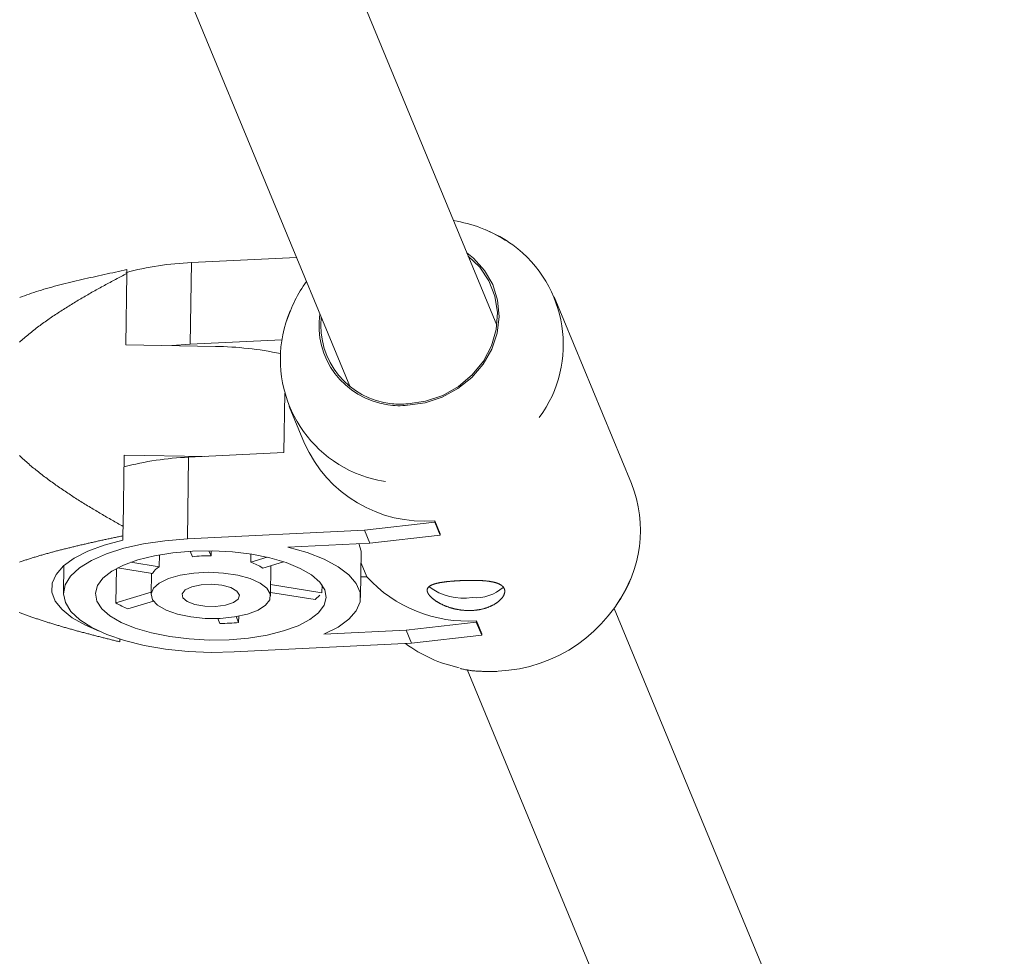
# Model space of a CAD drawing. Units: millimetres. Extents: x 280.5 to 339.9, y 161.4 to 223.7.
# Drawn here: x 319.4 to 319.9, y 174.9 to 175.4 of the extents above; entities that cross this region are included whole.
import ezdxf

# ---------------------------------------------------------------- set-up
doc = ezdxf.new("R2010")
doc.units = ezdxf.units.MM
doc.header["$MEASUREMENT"] = 0
doc.linetypes.add('AI-Linetype-0', pattern=[2.116667, 1.058333, -1.058333])
doc.layers.add('Ebene 1', color=7, linetype='Continuous', lineweight=0)

# ---------------------------------------------------------------- blocks, each defined once
blk = doc.blocks.new('Block_0')
at = {"layer": 'Ebene 1', "color": 250, "lineweight": 9}
for p, q in [((319.6475, 175.22795), (319.19566, 176.31879)), ((319.12183, 176.28797), (319.57359, 175.19734)), ((319.5468, 175.26201), (319.49409, 175.2594)), ((319.49347, 175.21837), (319.49409, 175.2594)), ((319.4616, 175.25392), (319.46106, 175.21808)), ((319.4616, 175.25392), (319.46161, 175.25587)), ((319.71509, 175.1484), (319.67623, 175.24221)), ((319.46106, 175.21808), (319.50605, 175.2173)), ((319.48423, 175.21768), (319.49347, 175.21837)), ((319.5395, 175.22064), (319.49347, 175.21837)), ((319.54089, 175.19374), (319.54044, 175.16402)), ((319.54319, 175.18711), (319.55086, 175.1686)), ((319.46022, 175.16275), (319.45967, 175.1269)), ((319.50055, 175.16205), (319.46022, 175.16275)), ((319.54044, 175.16402), (319.49261, 175.16166)), ((319.49199, 175.12062), (319.49261, 175.16166)), ((319.58103, 175.12502), (319.61636, 175.12907)), ((319.61636, 175.12907), (319.61637, 175.12976)), ((319.61636, 175.12907), (319.61906, 175.12254)), ((319.61637, 175.12976), (319.61907, 175.12323)), ((319.58103, 175.12502), (319.49199, 175.12062)), ((319.58373, 175.11849), (319.58103, 175.12502)), ((319.61906, 175.12254), (319.61907, 175.12323)), ((319.45958, 175.12216), (319.45952, 175.12006)), ((319.54252, 175.11646), (319.58373, 175.11849)), ((319.57808, 175.11822), (319.57931, 175.11437)), ((319.61906, 175.12254), (319.58373, 175.11849)), ((319.49334, 175.11442), (319.49448, 175.11166)), ((319.50386, 175.11212), (319.50281, 175.11466)), ((319.5039, 175.11465), (319.50386, 175.11212)), ((319.57899, 175.09116), (319.57934, 175.11437)), ((319.47789, 175.10665), (319.46363, 175.10893)), ((319.47798, 175.11265), (319.47789, 175.10665)), ((319.52385, 175.10892), (319.52391, 175.11299)), ((319.53212, 175.11142), (319.52385, 175.10892)), ((319.52984, 175.10599), (319.54032, 175.10916)), ((319.57925, 175.10849), (319.58209, 175.10164)), ((319.42997, 175.10725), (319.42976, 175.09335)), ((319.45632, 175.10574), (319.45605, 175.08845)), ((319.45695, 175.10607), (319.47451, 175.10326)), ((319.53375, 175.09177), (319.53398, 175.10724)), ((319.47392, 175.10336), (319.47375, 175.09268)), ((319.57914, 175.10149), (319.58209, 175.10164)), ((319.47377, 175.0938), (319.45605, 175.08845)), ((319.53378, 175.09377), (319.5562, 175.09017)), ((319.55958, 175.09356), (319.53384, 175.09769)), ((319.55958, 175.09356), (319.55964, 175.09749)), ((319.46205, 175.08553), (319.47491, 175.08941)), ((319.5562, 175.09017), (319.5586, 175.0923)), ((319.88596, 174.65226), (319.70645, 175.08563)), ((319.50732, 175.08066), (319.50838, 175.0781)), ((319.51776, 175.07857), (319.51652, 175.08156)), ((319.51776, 175.07857), (319.5178, 175.08179)), ((319.60185, 175.07474), (319.63718, 175.07879)), ((319.63718, 175.07879), (319.63719, 175.07948)), ((319.63718, 175.07879), (319.63989, 175.07226)), ((319.63719, 175.07948), (319.6399, 175.07296)), ((319.60185, 175.07474), (319.56064, 175.07271)), ((319.60456, 175.06822), (319.60185, 175.07474)), ((319.45805, 175.07031), (319.45801, 175.06892)), ((319.63989, 175.07226), (319.60456, 175.06822)), ((319.63989, 175.07226), (319.6399, 175.07296)), ((319.51551, 175.06382), (319.60456, 175.06822)), ((319.63253, 175.05505), (319.81205, 174.62164))]:
    blk.add_line(p, q, dxfattribs=at)
for points in [[(319.63243, 175.26433), (319.63583, 175.2616), (319.64137, 175.25546), (319.64544, 175.24835), (319.6479, 175.24053), (319.64865, 175.23232), (319.64765, 175.22401), (319.64495, 175.21594), (319.64065, 175.20842), (319.63492, 175.20172), (319.62797, 175.19612), (319.62007, 175.19182), (319.61154, 175.18899), (319.60268, 175.18774)], [(319.60274, 175.18847), (319.61169, 175.18977), (319.62031, 175.1927), (319.62823, 175.19716), (319.63513, 175.20297), (319.64073, 175.20988), (319.64481, 175.21762), (319.64718, 175.22585), (319.64777, 175.23426), (319.64653, 175.24249), (319.64353, 175.25021), (319.63888, 175.2571), (319.63315, 175.2626)], [(319.4616, 175.25392), (319.46089, 175.25356), (319.46018, 175.25319), (319.45947, 175.25282), (319.45876, 175.25246), (319.45806, 175.25209), (319.45735, 175.25172), (319.45664, 175.25134), (319.45593, 175.25097), (319.45523, 175.2506), (319.45452, 175.25022), (319.45382, 175.24985), (319.45311, 175.24947), (319.45241, 175.24909), (319.45171, 175.24871), (319.451, 175.24833), (319.4503, 175.24795), (319.4496, 175.24757), (319.4489, 175.24719), (319.4482, 175.2468), (319.4475, 175.24642), (319.44681, 175.24603), (319.44611, 175.24564), (319.44541, 175.24525), (319.44472, 175.24486), (319.44403, 175.24447), (319.44333, 175.24407), (319.44264, 175.24368), (319.44195, 175.24328), (319.44126, 175.24289), (319.44057, 175.24249), (319.43988, 175.24209), (319.4392, 175.24168), (319.43851, 175.24128), (319.43783, 175.24088), (319.43714, 175.24047), (319.43646, 175.24006), (319.43578, 175.23966), (319.4351, 175.23925), (319.43442, 175.23883), (319.43374, 175.23842), (319.43307, 175.238), (319.43239, 175.23759), (319.43172, 175.23717), (319.43105, 175.23675), (319.43038, 175.23632), (319.42971, 175.2359), (319.42904, 175.23547), (319.42837, 175.23504), (319.42771, 175.23461), (319.42705, 175.23418), (319.42639, 175.23374), (319.42573, 175.2333), (319.42507, 175.23286), (319.42441, 175.23242), (319.42376, 175.23198), (319.42311, 175.23153), (319.42246, 175.23108), (319.42181, 175.23063), (319.42116, 175.23017), (319.42052, 175.22972), (319.41988, 175.22926), (319.41924, 175.22879), (319.4186, 175.22833), (319.41796, 175.22786), (319.41733, 175.22739), (319.4167, 175.22691), (319.41607, 175.22643), (319.41544, 175.22595), (319.41482, 175.22547), (319.41419, 175.22498), (319.41358, 175.22448), (319.41296, 175.22399), (319.41235, 175.22349), (319.41174, 175.22299), (319.41114, 175.22248), (319.41054, 175.22197), (319.40994, 175.22146), (319.40935, 175.22094), (319.40876, 175.22042), (319.40818, 175.21989), (319.4076, 175.21936)], [(319.40766, 175.16243), (319.40822, 175.16189), (319.40879, 175.16136), (319.40936, 175.16083), (319.40994, 175.1603), (319.41052, 175.15978), (319.4111, 175.15926), (319.41169, 175.15875), (319.41228, 175.15824), (319.41287, 175.15773), (319.41347, 175.15722), (319.41407, 175.15672), (319.41467, 175.15622), (319.41528, 175.15573), (319.41589, 175.15523), (319.4165, 175.15474), (319.41711, 175.15426), (319.41773, 175.15377), (319.41835, 175.15329), (319.41897, 175.15281), (319.4196, 175.15233), (319.42022, 175.15186), (319.42085, 175.15138), (319.42148, 175.15091), (319.42212, 175.15044), (319.42275, 175.14998), (319.42339, 175.14951), (319.42403, 175.14905), (319.42467, 175.14859), (319.42532, 175.14813), (319.42596, 175.14767), (319.42661, 175.14722), (319.42726, 175.14677), (319.42791, 175.14632), (319.42857, 175.14587), (319.42922, 175.14542), (319.42988, 175.14498), (319.43054, 175.14454), (319.43119, 175.1441), (319.43186, 175.14366), (319.43252, 175.14322), (319.43318, 175.14279), (319.43384, 175.14235), (319.43451, 175.14192), (319.43518, 175.14149), (319.43584, 175.14106), (319.43651, 175.14063), (319.43718, 175.14021), (319.43785, 175.13979), (319.43852, 175.13936), (319.43919, 175.13894), (319.43986, 175.13852), (319.44054, 175.13811), (319.44121, 175.13769), (319.44188, 175.13727), (319.44256, 175.13686), (319.44324, 175.13645), (319.44391, 175.13604), (319.44459, 175.13563), (319.44527, 175.13522), (319.44595, 175.13481), (319.44663, 175.13441), (319.44731, 175.134), (319.44799, 175.1336), (319.44867, 175.13319), (319.44936, 175.13279), (319.45004, 175.13239), (319.45072, 175.13199), (319.45141, 175.1316), (319.45209, 175.1312), (319.45278, 175.1308), (319.45347, 175.13041), (319.45416, 175.13002), (319.45484, 175.12962), (319.45553, 175.12923), (319.45622, 175.12884), (319.45691, 175.12845), (319.4576, 175.12806), (319.45829, 175.12767), (319.45898, 175.12729), (319.45967, 175.1269)], [(319.46161, 175.25587), (319.46019, 175.25556), (319.45877, 175.25525), (319.45734, 175.25495), (319.45592, 175.25464), (319.4545, 175.25433), (319.45308, 175.25403), (319.45166, 175.25372), (319.45024, 175.25341), (319.44883, 175.2531), (319.44741, 175.25279), (319.446, 175.25247), (319.44459, 175.25216), (319.44318, 175.25184), (319.44177, 175.25152), (319.44037, 175.2512), (319.43896, 175.25088), (319.43757, 175.25055), (319.43617, 175.25023), (319.43478, 175.2499), (319.43339, 175.24956), (319.43201, 175.24923), (319.43063, 175.24889), (319.42926, 175.24854), (319.42789, 175.2482), (319.42654, 175.24784), (319.42519, 175.24749), (319.42386, 175.24713), (319.42253, 175.24676), (319.42122, 175.24639), (319.41992, 175.24601), (319.41863, 175.24562), (319.41736, 175.24523), (319.4161, 175.24483), (319.41486, 175.24443), (319.41364, 175.24401), (319.41243, 175.24359), (319.41125, 175.24316), (319.41007, 175.24273), (319.4089, 175.24229), (319.40774, 175.24185)], [(319.45958, 175.12216), (319.45959, 175.12274), (319.45961, 175.12333), (319.45962, 175.12392), (319.45963, 175.12452), (319.45964, 175.12511), (319.45965, 175.12571), (319.45966, 175.1263), (319.45967, 175.1269)], [(319.45801, 175.06892), (319.45749, 175.06905), (319.45696, 175.06917), (319.45644, 175.0693), (319.45591, 175.06943), (319.45539, 175.06956), (319.45487, 175.06969), (319.45435, 175.06982), (319.45382, 175.06995), (319.4533, 175.07008), (319.45278, 175.07021), (319.45226, 175.07034), (319.45174, 175.07047), (319.45122, 175.0706), (319.4507, 175.07073), (319.45018, 175.07086), (319.44966, 175.07099), (319.44914, 175.07112), (319.44862, 175.07125), (319.44811, 175.07138), (319.44759, 175.07152), (319.44707, 175.07165), (319.44655, 175.07178), (319.44604, 175.07191), (319.44552, 175.07205), (319.44501, 175.07218), (319.44449, 175.07231), (319.44398, 175.07245), (319.44347, 175.07258), (319.44295, 175.07272), (319.44244, 175.07285), (319.44193, 175.07299), (319.44142, 175.07312), (319.4409, 175.07326), (319.44039, 175.07339), (319.43988, 175.07353), (319.43937, 175.07367), (319.43887, 175.0738), (319.43836, 175.07394), (319.43785, 175.07408), (319.43734, 175.07421), (319.43683, 175.07435), (319.43633, 175.07449), (319.43582, 175.07463), (319.43532, 175.07477), (319.43481, 175.07491), (319.43431, 175.07505), (319.4338, 175.07519), (319.4333, 175.07533), (319.4328, 175.07547), (319.4323, 175.07561), (319.4318, 175.07575), (319.4313, 175.0759), (319.4308, 175.07604), (319.4303, 175.07618), (319.4298, 175.07632), (319.4293, 175.07647), (319.42881, 175.07661), (319.42831, 175.07676), (319.42782, 175.0769), (319.42732, 175.07705), (319.42683, 175.07719), (319.42634, 175.07734), (319.42584, 175.07749), (319.42535, 175.07763), (319.42486, 175.07778), (319.42437, 175.07793), (319.42389, 175.07808), (319.4234, 175.07823), (319.42291, 175.07838), (319.42242, 175.07853), (319.42194, 175.07868), (319.42146, 175.07883), (319.42097, 175.07898), (319.42049, 175.07913), (319.42001, 175.07929), (319.41953, 175.07944), (319.41905, 175.0796), (319.41857, 175.07975), (319.4181, 175.07991), (319.41762, 175.08006), (319.41715, 175.08022), (319.41667, 175.08038), (319.4162, 175.08054), (319.41573, 175.08069), (319.41526, 175.08085), (319.41479, 175.08101), (319.41432, 175.08118), (319.41386, 175.08134), (319.41339, 175.0815), (319.41293, 175.08166), (319.41247, 175.08183), (319.41201, 175.08199), (319.41155, 175.08216), (319.4111, 175.08232), (319.41064, 175.08249), (319.41019, 175.08266), (319.40974, 175.08283), (319.4093, 175.083), (319.40885, 175.08317), (319.40841, 175.08334), (319.40797, 175.08351), (319.40753, 175.08368)], [(319.4076, 175.10892), (319.40805, 175.10908), (319.4085, 175.10924), (319.40896, 175.10939), (319.40941, 175.10955), (319.40987, 175.10971), (319.41033, 175.10986), (319.41079, 175.11002), (319.41126, 175.11017), (319.41172, 175.11032), (319.41219, 175.11047), (319.41266, 175.11063), (319.41313, 175.11078), (319.4136, 175.11092), (319.41408, 175.11107), (319.41455, 175.11122), (319.41503, 175.11137), (319.41551, 175.11151), (319.41598, 175.11166), (319.41646, 175.1118), (319.41695, 175.11194), (319.41743, 175.11209), (319.41791, 175.11223), (319.4184, 175.11237), (319.41888, 175.11251), (319.41937, 175.11265), (319.41986, 175.11279), (319.42035, 175.11293), (319.42084, 175.11307), (319.42133, 175.1132), (319.42182, 175.11334), (319.42231, 175.11347), (319.42281, 175.11361), (319.4233, 175.11374), (319.4238, 175.11388), (319.42429, 175.11401), (319.42479, 175.11415), (319.42529, 175.11428), (319.42579, 175.11441), (319.42629, 175.11454), (319.42679, 175.11467), (319.42729, 175.1148), (319.4278, 175.11493), (319.4283, 175.11506), (319.4288, 175.11519), (319.42931, 175.11532), (319.42982, 175.11545), (319.43032, 175.11557), (319.43083, 175.1157), (319.43134, 175.11583), (319.43185, 175.11595), (319.43236, 175.11608), (319.43287, 175.11621), (319.43338, 175.11633), (319.43389, 175.11645), (319.4344, 175.11658), (319.43491, 175.1167), (319.43543, 175.11683), (319.43594, 175.11695), (319.43645, 175.11707), (319.43697, 175.11719), (319.43748, 175.11731), (319.438, 175.11744), (319.43852, 175.11756), (319.43904, 175.11768), (319.43955, 175.1178), (319.44007, 175.11792), (319.44059, 175.11804), (319.44111, 175.11816), (319.44163, 175.11828), (319.44215, 175.1184), (319.44267, 175.11851), (319.44319, 175.11863), (319.44372, 175.11875), (319.44424, 175.11887), (319.44476, 175.11898), (319.44528, 175.1191), (319.44581, 175.11922), (319.44633, 175.11933), (319.44686, 175.11945), (319.44738, 175.11957), (319.44791, 175.11968), (319.44844, 175.1198), (319.44896, 175.11991), (319.44949, 175.12003), (319.45002, 175.12014), (319.45055, 175.12025), (319.45107, 175.12037), (319.4516, 175.12048), (319.45213, 175.1206), (319.45266, 175.12071), (319.45319, 175.12082), (319.45372, 175.12093), (319.45425, 175.12105), (319.45478, 175.12116), (319.45532, 175.12127), (319.45585, 175.12138), (319.45638, 175.12149), (319.45691, 175.1216), (319.45745, 175.12172), (319.45798, 175.12183), (319.45851, 175.12194), (319.45905, 175.12205), (319.45958, 175.12216)], [(319.45952, 175.12006), (319.45012, 175.11754), (319.44189, 175.11447), (319.43503, 175.11093), (319.42969, 175.10701), (319.42602, 175.10279), (319.42409, 175.09839), (319.42396, 175.09389), (319.42563, 175.08942), (319.42905, 175.08509), (319.43414, 175.08098), (319.44079, 175.07721), (319.4476, 175.07431)], [(319.49199, 175.12062), (319.4807, 175.11971), (319.46999, 175.11812), (319.4601, 175.11589), (319.45129, 175.11308), (319.44378, 175.10975), (319.43774, 175.106), (319.43332, 175.1019), (319.43064, 175.09757), (319.42976, 175.0931), (319.4307, 175.08862), (319.43344, 175.08422), (319.43791, 175.08002), (319.444, 175.07612), (319.45157, 175.07261), (319.46041, 175.06959), (319.47033, 175.06713), (319.48107, 175.06528), (319.49236, 175.0641), (319.50394, 175.06361), (319.51551, 175.06382)], [(319.51297, 175.06996), (319.52277, 175.07079), (319.532, 175.07227), (319.54036, 175.07436), (319.54762, 175.07699), (319.55354, 175.08008), (319.55795, 175.08354), (319.56071, 175.08727), (319.56174, 175.09114), (319.56101, 175.09505), (319.55854, 175.09887), (319.5544, 175.10249), (319.54873, 175.1058), (319.54169, 175.1087), (319.53349, 175.11109), (319.52439, 175.11291), (319.51467, 175.11411), (319.50461, 175.11464), (319.49453, 175.11448), (319.48473, 175.11365), (319.4755, 175.11217), (319.46714, 175.11009), (319.45988, 175.10746), (319.45396, 175.10437), (319.44955, 175.1009), (319.44679, 175.09718), (319.44576, 175.0933), (319.44649, 175.0894), (319.44897, 175.08557), (319.4531, 175.08195), (319.45878, 175.07864), (319.46582, 175.07575), (319.47401, 175.07335), (319.48311, 175.07153), (319.49283, 175.07034), (319.50289, 175.06981), (319.51297, 175.06996)], [(319.56064, 175.07271), (319.56769, 175.07628), (319.57315, 175.08027), (319.57687, 175.08455), (319.57875, 175.08904), (319.57875, 175.09361), (319.57687, 175.09815), (319.57316, 175.10253), (319.56771, 175.10666), (319.56066, 175.11042), (319.55219, 175.11371), (319.54252, 175.11646)], [(319.50852, 175.08071), (319.51574, 175.08143), (319.5222, 175.08284), (319.5275, 175.08483), (319.53131, 175.08729), (319.53339, 175.09005), (319.53361, 175.09296), (319.53195, 175.09582), (319.52852, 175.09845), (319.52353, 175.10069), (319.5173, 175.1024), (319.51022, 175.10347), (319.50273, 175.10383), (319.49531, 175.10346), (319.48841, 175.10239), (319.48248, 175.10068), (319.47789, 175.09844), (319.47492, 175.0958), (319.47377, 175.09294), (319.47449, 175.09004), (319.47706, 175.08727), (319.4813, 175.08482), (319.48695, 175.08283), (319.49366, 175.08143), (319.50101, 175.08071), (319.50852, 175.08071)], [(319.62885, 175.09963), (319.62909, 175.09964), (319.62933, 175.09965), (319.62958, 175.09966), (319.62982, 175.09967), (319.63006, 175.09968), (319.63031, 175.09969), (319.63055, 175.0997), (319.63079, 175.09971), (319.63104, 175.09972), (319.63128, 175.09973), (319.63152, 175.09974), (319.63177, 175.09974), (319.63201, 175.09975), (319.63225, 175.09976), (319.63249, 175.09976), (319.63274, 175.09977), (319.63298, 175.09977), (319.63322, 175.09978), (319.63347, 175.09978), (319.63371, 175.09978), (319.63395, 175.09978), (319.6342, 175.09979), (319.63444, 175.09979), (319.63468, 175.09979), (319.63492, 175.09979), (319.63517, 175.09979), (319.63541, 175.09979), (319.63565, 175.09979), (319.63589, 175.09979), (319.63613, 175.09979), (319.63636, 175.09978), (319.6366, 175.09978), (319.63684, 175.09978), (319.63707, 175.09977), (319.63731, 175.09977), (319.63754, 175.09976), (319.63777, 175.09975), (319.638, 175.09975), (319.63823, 175.09974), (319.63846, 175.09973), (319.63869, 175.09972), (319.63891, 175.09971), (319.63914, 175.0997), (319.63936, 175.09969), (319.63959, 175.09968), (319.63981, 175.09967), (319.64003, 175.09966), (319.64025, 175.09964), (319.64047, 175.09963), (319.64069, 175.09961), (319.64091, 175.0996), (319.64112, 175.09958), (319.64134, 175.09956), (319.64155, 175.09954), (319.64176, 175.09952), (319.64197, 175.0995), (319.64218, 175.09948), (319.64239, 175.09946), (319.64259, 175.09944), (319.64279, 175.09941), (319.64299, 175.09939), (319.64319, 175.09936), (319.64339, 175.09934), (319.64358, 175.09931), (319.64378, 175.09928), (319.64397, 175.09926), (319.64416, 175.09923), (319.64435, 175.0992), (319.64453, 175.09916), (319.64472, 175.09913), (319.6449, 175.0991), (319.64508, 175.09906), (319.64526, 175.09903), (319.64543, 175.09899), (319.64561, 175.09895), (319.64578, 175.09891), (319.64595, 175.09887), (319.64612, 175.09883), (319.64629, 175.09879), (319.64645, 175.09875), (319.64661, 175.0987), (319.64677, 175.09866), (319.64693, 175.09861), (319.64709, 175.09857), (319.64724, 175.09852), (319.64739, 175.09847), (319.64754, 175.09842), (319.64768, 175.09837), (319.64782, 175.09831), (319.64796, 175.09826), (319.6481, 175.09821), (319.64824, 175.09815), (319.64837, 175.09809), (319.6485, 175.09804), (319.64863, 175.09798), (319.64875, 175.09792), (319.64887, 175.09786), (319.649, 175.09779), (319.64911, 175.09773), (319.64923, 175.09766), (319.64934, 175.0976), (319.64945, 175.09753), (319.64956, 175.09746), (319.64966, 175.09739), (319.64976, 175.09732), (319.64986, 175.09725), (319.64996, 175.09717), (319.65005, 175.0971), (319.65014, 175.09702), (319.65023, 175.09695), (319.65032, 175.09687), (319.6504, 175.09679), (319.65048, 175.09671), (319.65055, 175.09663), (319.65063, 175.09655), (319.6507, 175.09647), (319.65076, 175.09638), (319.65083, 175.0963), (319.65089, 175.09621), (319.65095, 175.09612), (319.651, 175.09604), (319.65105, 175.09595), (319.6511, 175.09586), (319.65115, 175.09577), (319.65119, 175.09568), (319.65123, 175.09558), (319.65127, 175.09549), (319.6513, 175.09539), (319.65134, 175.0953), (319.65136, 175.0952), (319.65139, 175.0951), (319.65141, 175.095), (319.65143, 175.0949), (319.65145, 175.0948), (319.65146, 175.0947), (319.65147, 175.0946), (319.65148, 175.0945), (319.65148, 175.09439), (319.65148, 175.09429), (319.65148, 175.09418), (319.65147, 175.09408), (319.65147, 175.09397), (319.65145, 175.09386), (319.65144, 175.09376), (319.65142, 175.09365), (319.6514, 175.09354), (319.65138, 175.09343), (319.65135, 175.09332), (319.65132, 175.09322), (319.65129, 175.09311), (319.65125, 175.09299), (319.65121, 175.09288), (319.65117, 175.09277), (319.65113, 175.09266), (319.65108, 175.09255), (319.65103, 175.09244), (319.65098, 175.09232), (319.65092, 175.09221), (319.65086, 175.0921), (319.6508, 175.09198), (319.65073, 175.09187), (319.65066, 175.09176), (319.65059, 175.09164), (319.65052, 175.09153), (319.65044, 175.09141), (319.65036, 175.0913), (319.65028, 175.09119), (319.65019, 175.09107), (319.6501, 175.09096), (319.65001, 175.09085), (319.64992, 175.09073), (319.64982, 175.09062), (319.64972, 175.09051), (319.64962, 175.09039), (319.64952, 175.09028), (319.64941, 175.09017), (319.6493, 175.09006), (319.64919, 175.08995), (319.64907, 175.08984), (319.64895, 175.08973), (319.64883, 175.08962), (319.64871, 175.08951), (319.64858, 175.0894), (319.64845, 175.08929), (319.64832, 175.08918), (319.64819, 175.08907), (319.64805, 175.08897), (319.64791, 175.08886), (319.64777, 175.08876), (319.64763, 175.08865), (319.64748, 175.08855), (319.64733, 175.08844), (319.64718, 175.08834), (319.64703, 175.08824), (319.64687, 175.08814), (319.64672, 175.08804), (319.64656, 175.08794), (319.6464, 175.08785), (319.64623, 175.08775), (319.64607, 175.08766), (319.6459, 175.08756), (319.64573, 175.08747), (319.64556, 175.08738), (319.64538, 175.08728), (319.64521, 175.0872), (319.64503, 175.08711), (319.64485, 175.08702), (319.64466, 175.08693), (319.64448, 175.08685), (319.64429, 175.08676), (319.6441, 175.08668), (319.64391, 175.0866), (319.64371, 175.08652), (319.64352, 175.08644), (319.64332, 175.08636), (319.64312, 175.08628), (319.64292, 175.08621), (319.64272, 175.08614), (319.64251, 175.08606), (319.64231, 175.08599), (319.6421, 175.08593), (319.64189, 175.08586), (319.64168, 175.08579), (319.64147, 175.08573), (319.64126, 175.08567), (319.64105, 175.08561), (319.64083, 175.08555), (319.64061, 175.08549), (319.6404, 175.08544), (319.64018, 175.08539), (319.63996, 175.08533), (319.63973, 175.08528), (319.63951, 175.08523), (319.63929, 175.08519), (319.63906, 175.08514), (319.63883, 175.0851), (319.6386, 175.08506), (319.63837, 175.08502), (319.63814, 175.08498), (319.63791, 175.08495), (319.63767, 175.08491), (319.63744, 175.08488), (319.6372, 175.08485), (319.63697, 175.08482), (319.63673, 175.08479), (319.63649, 175.08477), (319.63625, 175.08475), (319.63601, 175.08473), (319.63577, 175.08471), (319.63554, 175.08469), (319.6353, 175.08468), (319.63506, 175.08466), (319.63482, 175.08465), (319.63457, 175.08464), (319.63433, 175.08464), (319.63409, 175.08463), (319.63385, 175.08463), (319.63361, 175.08463), (319.63337, 175.08463), (319.63312, 175.08463), (319.63288, 175.08463), (319.63264, 175.08464), (319.63239, 175.08465), (319.63215, 175.08466), (319.6319, 175.08467), (319.63166, 175.08468), (319.63141, 175.0847), (319.63117, 175.08472), (319.63092, 175.08474), (319.63068, 175.08476), (319.63043, 175.08478), (319.63019, 175.08481), (319.62995, 175.08484), (319.62971, 175.08487), (319.62946, 175.0849), (319.62922, 175.08493), (319.62898, 175.08496), (319.62874, 175.085), (319.62851, 175.08504), (319.62827, 175.08508), (319.62803, 175.08512), (319.62779, 175.08516), (319.62756, 175.0852), (319.62732, 175.08525), (319.62709, 175.0853), (319.62685, 175.08535), (319.62662, 175.0854), (319.62639, 175.08545), (319.62615, 175.08551), (319.62592, 175.08556), (319.62569, 175.08562), (319.62546, 175.08568), (319.62523, 175.08574), (319.625, 175.08581), (319.62478, 175.08587), (319.62455, 175.08593), (319.62433, 175.086), (319.62411, 175.08607), (319.62388, 175.08614), (319.62366, 175.08621), (319.62345, 175.08628), (319.62323, 175.08635), (319.62302, 175.08643), (319.6228, 175.0865), (319.62259, 175.08658), (319.62238, 175.08666), (319.62217, 175.08674), (319.62196, 175.08682), (319.62176, 175.0869), (319.62155, 175.08698), (319.62135, 175.08706), (319.62115, 175.08715), (319.62095, 175.08723), (319.62075, 175.08732), (319.62056, 175.08741), (319.62036, 175.0875), (319.62017, 175.08759), (319.61998, 175.08768), (319.61979, 175.08777), (319.6196, 175.08786), (319.61941, 175.08795), (319.61923, 175.08805), (319.61904, 175.08814), (319.61886, 175.08824), (319.61869, 175.08833), (319.61851, 175.08843), (319.61834, 175.08853), (319.61816, 175.08862), (319.61799, 175.08872), (319.61783, 175.08882), (319.61766, 175.08892), (319.6175, 175.08902), (319.61734, 175.08912), (319.61718, 175.08922), (319.61703, 175.08932), (319.61687, 175.08942), (319.61672, 175.08952), (319.61657, 175.08962), (319.61643, 175.08973), (319.61628, 175.08983), (319.61614, 175.08993), (319.616, 175.09003), (319.61586, 175.09014), (319.61573, 175.09024), (319.61559, 175.09035), (319.61546, 175.09045), (319.61533, 175.09055), (319.61521, 175.09066), (319.61509, 175.09076), (319.61497, 175.09087), (319.61485, 175.09097), (319.61473, 175.09108), (319.61462, 175.09118), (319.61451, 175.09128), (319.61441, 175.09139), (319.6143, 175.09149), (319.6142, 175.09159), (319.6141, 175.09169), (319.61401, 175.0918), (319.61392, 175.0919), (319.61383, 175.092), (319.61374, 175.0921), (319.61366, 175.0922), (319.61357, 175.0923), (319.6135, 175.0924), (319.61342, 175.0925), (319.61335, 175.0926), (319.61328, 175.0927), (319.61321, 175.0928), (319.61315, 175.0929), (319.61308, 175.093), (319.61303, 175.0931), (319.61297, 175.0932), (319.61292, 175.09329), (319.61287, 175.09339), (319.61282, 175.09348), (319.61278, 175.09358), (319.61274, 175.09367), (319.6127, 175.09377), (319.61266, 175.09386), (319.61263, 175.09395), (319.6126, 175.09404), (319.61258, 175.09413), (319.61256, 175.09422), (319.61254, 175.09431), (319.61252, 175.0944), (319.61251, 175.09449), (319.6125, 175.09458), (319.61249, 175.09466), (319.61249, 175.09475), (319.61249, 175.09483), (319.61249, 175.09491), (319.61249, 175.095), (319.6125, 175.09508), (319.61251, 175.09516), (319.61253, 175.09524), (319.61254, 175.09532), (319.61256, 175.0954), (319.61259, 175.09548), (319.61261, 175.09556), (319.61264, 175.09563), (319.61267, 175.09571), (319.61271, 175.09578), (319.61275, 175.09586), (319.61279, 175.09593), (319.61283, 175.096), (319.61288, 175.09607), (319.61293, 175.09614), (319.61298, 175.09621), (319.61304, 175.09628), (319.6131, 175.09635), (319.61316, 175.09642), (319.61322, 175.09648), (319.61329, 175.09655), (319.61336, 175.09661), (319.61343, 175.09667), (319.61351, 175.09674), (319.61359, 175.0968), (319.61367, 175.09686), (319.61376, 175.09692), (319.61384, 175.09698), (319.61393, 175.09704), (319.61403, 175.09709), (319.61412, 175.09715), (319.61422, 175.09721), (319.61432, 175.09726), (319.61443, 175.09732), (319.61453, 175.09737), (319.61464, 175.09742), (319.61476, 175.09747), (319.61487, 175.09753), (319.61499, 175.09758), (319.61511, 175.09762), (319.61523, 175.09767), (319.61536, 175.09772), (319.61548, 175.09777), (319.61561, 175.09781), (319.61574, 175.09786), (319.61588, 175.09791), (319.61602, 175.09795), (319.61616, 175.09799), (319.6163, 175.09804), (319.61644, 175.09808), (319.61659, 175.09812), (319.61674, 175.09816), (319.61689, 175.0982), (319.61704, 175.09824), (319.6172, 175.09828), (319.61736, 175.09832), (319.61752, 175.09836), (319.61769, 175.09839), (319.61785, 175.09843), (319.61802, 175.09846), (319.61819, 175.0985), (319.61836, 175.09853), (319.61854, 175.09857), (319.61872, 175.0986), (319.61889, 175.09864), (319.61907, 175.09867), (319.61926, 175.0987), (319.61944, 175.09873), (319.61963, 175.09876), (319.61981, 175.09879), (319.62, 175.09882), (319.6202, 175.09885), (319.62039, 175.09888), (319.62058, 175.09891), (319.62078, 175.09893), (319.62098, 175.09896), (319.62118, 175.09899), (319.62138, 175.09901), (319.62159, 175.09904), (319.62179, 175.09906), (319.622, 175.09909), (319.62221, 175.09911), (319.62242, 175.09914), (319.62263, 175.09916), (319.62285, 175.09918), (319.62306, 175.0992), (319.62328, 175.09923), (319.6235, 175.09925), (319.62372, 175.09927), (319.62395, 175.09929), (319.62417, 175.09931), (319.6244, 175.09933), (319.62462, 175.09935), (319.62485, 175.09937), (319.62508, 175.09939), (319.6253, 175.09941), (319.62553, 175.09942), (319.62576, 175.09944), (319.626, 175.09946), (319.62623, 175.09947), (319.62646, 175.09949), (319.6267, 175.09951), (319.62693, 175.09952), (319.62717, 175.09954), (319.6274, 175.09955), (319.62764, 175.09957), (319.62788, 175.09958), (319.62812, 175.09959), (319.62836, 175.09961), (319.6286, 175.09962), (319.62885, 175.09963)], [(319.50606, 175.08666), (319.51107, 175.08729), (319.5151, 175.08859), (319.51759, 175.09037), (319.51822, 175.09241), (319.51689, 175.09443), (319.51378, 175.09614), (319.50933, 175.09733), (319.50412, 175.09782), (319.49885, 175.09756), (319.49426, 175.09658), (319.49094, 175.09501), (319.48935, 175.09307), (319.48971, 175.09101), (319.49196, 175.08911), (319.49581, 175.08763), (319.50073, 175.08678), (319.50606, 175.08666)], [(319.62898, 175.05556), (319.62943, 175.05543), (319.62988, 175.05531), (319.63034, 175.0552), (319.63079, 175.0551), (319.63125, 175.055), (319.63172, 175.05491), (319.63218, 175.05482), (319.63265, 175.05474), (319.63311, 175.05467), (319.63358, 175.0546), (319.63405, 175.05453), (319.63452, 175.05448), (319.635, 175.05442), (319.63547, 175.05437), (319.63594, 175.05433), (319.63642, 175.05429), (319.6369, 175.05425), (319.63737, 175.05422), (319.63785, 175.05419), (319.63833, 175.05417), (319.63881, 175.05414), (319.63928, 175.05412), (319.63976, 175.05411), (319.64024, 175.05409), (319.64072, 175.05408), (319.64119, 175.05407), (319.64167, 175.05406), (319.64215, 175.05405), (319.64263, 175.05405), (319.64311, 175.05404), (319.64358, 175.05404), (319.64406, 175.05404), (319.64454, 175.05404), (319.64501, 175.05404), (319.64549, 175.05405), (319.64597, 175.05405), (319.64645, 175.05405), (319.64692, 175.05406), (319.6474, 175.05406), (319.64788, 175.05407)]]:
    blk.add_lwpolyline(points, dxfattribs=at)
for points in [[(319.65189, 175.2705), (319.64397, 175.27561), (319.63506, 175.27901), (319.62574, 175.28048)], [(319.49409, 175.2594), (319.48291, 175.25898), (319.47182, 175.25728), (319.46102, 175.25434)], [(319.55183, 175.24987), (319.54744, 175.24382), (319.54408, 175.2371), (319.54186, 175.22996)], [(319.53872, 175.2137), (319.52797, 175.21594), (319.51703, 175.21715), (319.50605, 175.2173)], [(319.55086, 175.1686), (319.56223, 175.14305), (319.5885, 175.12748), (319.61637, 175.12976)], [(319.49261, 175.16166), (319.48163, 175.16124), (319.47074, 175.15959), (319.46013, 175.15676)], [(319.70743, 175.08733), (319.72032, 175.10501), (319.72321, 175.12808), (319.71509, 175.1484)], [(319.50386, 175.11212), (319.50072, 175.11216), (319.49759, 175.11201), (319.49448, 175.11166)], [(319.52984, 175.10599), (319.52798, 175.10722), (319.52596, 175.1082), (319.52385, 175.10892)], [(319.47789, 175.10665), (319.4765, 175.10581), (319.47534, 175.10465), (319.47451, 175.10326)], [(319.58209, 175.10164), (319.59612, 175.08625), (319.61641, 175.07809), (319.63719, 175.07948)], [(319.64809, 175.05417), (319.6773, 175.05545), (319.70318, 175.07342), (319.71458, 175.10035)], [(319.61347, 175.09655), (319.61969, 175.09194), (319.62749, 175.08999), (319.63515, 175.09112)], [(319.63515, 175.09112), (319.64082, 175.09072), (319.64642, 175.09256), (319.65075, 175.09624)], [(319.45605, 175.08845), (319.45799, 175.08735), (319.45999, 175.08637), (319.46205, 175.08553)], [(319.50838, 175.0781), (319.51151, 175.07816), (319.51464, 175.07831), (319.51776, 175.07857)], [(319.60165, 175.06807), (319.60963, 175.06209), (319.61885, 175.05794), (319.62862, 175.05592)]]:
    blk.add_open_spline(points, degree=3, dxfattribs=at)
for points in [[(319.66883, 175.18153), (319.6891, 175.20916), (319.68313, 175.248), (319.65549, 175.26827), (319.65129, 175.27135), (319.64672, 175.27388), (319.64189, 175.27582)], [(319.5437, 175.23515), (319.53024, 175.20361), (319.5449, 175.16713), (319.57644, 175.15368), (319.58127, 175.15162), (319.58633, 175.15018), (319.59152, 175.14939)], [(319.55852, 175.23371), (319.55533, 175.21162), (319.57066, 175.19113), (319.59275, 175.18794), (319.59604, 175.18746), (319.59938, 175.1874), (319.60268, 175.18774)], [(319.55924, 175.23199), (319.55703, 175.21016), (319.57293, 175.19068), (319.59476, 175.18848), (319.59741, 175.18821), (319.60008, 175.18821), (319.60274, 175.18847)]]:
    blk.add_open_spline(points, degree=3, knots=[0, 0, 0, 0, 1, 1, 1, 2, 2, 2, 2], dxfattribs=at)

msp = doc.modelspace()

# ---------------------------------------------------------------- linework, layer by layer
at = {"layer": 'Ebene 1', "color": 250, "linetype": 'AI-Linetype-0', "lineweight": 18}
msp.add_open_spline([(314.36562, 213.375), (300.28236, 213.375), (288.86562, 201.95826), (288.86562, 187.875), (288.86562, 173.79174), (300.28236, 162.375), (314.36562, 162.375), (328.44889, 162.375), (339.86562, 173.79174), (339.86562, 187.875), (339.86562, 201.95826), (328.44889, 213.375), (314.36562, 213.375)], degree=3, knots=[0, 0, 0, 0, 1, 1, 1, 2, 2, 2, 3, 3, 3, 4, 4, 4, 4], dxfattribs=at)

# ---------------------------------------------------------------- block references
at = {"layer": 'Ebene 1'}
msp.add_blockref('Block_0', (0, 0), dxfattribs=at)

doc.saveas('drawing.dxf')
